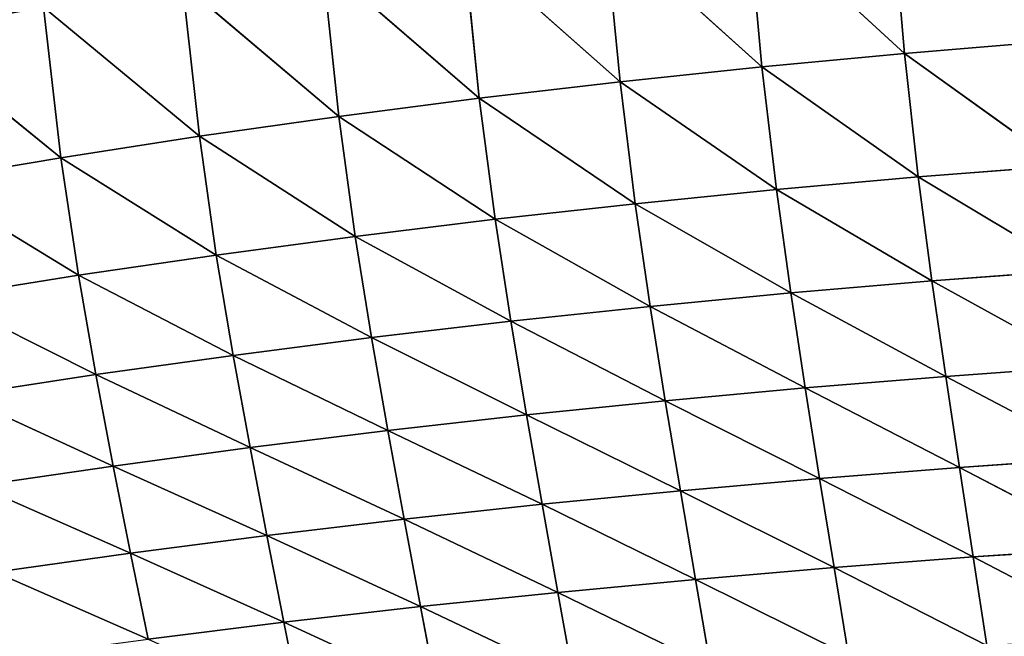
# Model space of a CAD drawing. Extents: x 4.5 to 24.5, y 5.2 to 23.5.
# Drawn here: x 11.5 to 12.4, y 9.2 to 9.8 of the extents above; entities that cross this region are included whole.
import ezdxf

# ---------------------------------------------------------------- set-up
doc = ezdxf.new("R2010")
doc.units = 0
doc.header["$MEASUREMENT"] = 0
doc.layers.get('0').update_dxf_attribs({"color": 13, "linetype": 'CONTINUOUS'})
doc.layers.add('DEFAULT', color=250, linetype='CONTINUOUS')

# ---------------------------------------------------------------- blocks, each defined once
blk = doc.blocks.new('GROUP_2')
at = {"color": 7}
for p, q in [((7.83372, 4.70323, 2.50818), (7.84595, 4.56162, 2.56734)), ((7.84595, 4.56162, 2.56734), (7.70598, 4.69025, 2.53097)), ((7.70598, 4.69025, 2.53097), (7.71884, 4.54966, 2.58975)), ((7.71884, 4.54966, 2.58975), (7.57887, 4.67579, 2.55626)), ((7.57887, 4.67579, 2.55626), (7.59234, 4.53631, 2.61458)), ((7.59234, 4.53631, 2.61458), (7.4529, 4.6599, 2.58401)), ((7.4529, 4.6599, 2.58401), (7.46691, 4.52161, 2.6418)), ((7.46691, 4.52161, 2.6418), (7.32715, 4.6424, 2.61447)), ((7.32715, 4.6424, 2.61447), (7.34171, 4.5054, 2.67166)), ((7.34171, 4.5054, 2.67166), (7.20232, 4.62336, 2.64758)), ((7.20232, 4.62336, 2.64758), (7.21738, 4.48774, 2.70408)), ((7.21738, 4.48774, 2.70408), (7.07848, 4.60277, 2.68334)), ((7.07848, 4.60277, 2.68334), (7.09401, 4.46861, 2.73908)), ((7.09401, 4.46861, 2.73908), (6.95575, 4.58061, 2.72179)), ((7.84595, 4.56162, 2.56734), (7.97362, 4.57224, 2.5473)), ((7.71884, 4.54966, 2.58975), (7.84595, 4.56162, 2.56734)), ((7.9852, 4.46146, 2.65694), (7.84595, 4.56162, 2.56734)), ((7.84595, 4.56162, 2.56734), (7.85819, 4.45147, 2.6762)), ((7.59234, 4.53631, 2.61458), (7.71884, 4.54966, 2.58975)), ((7.85819, 4.45147, 2.6762), (7.71884, 4.54966, 2.58975)), ((7.71884, 4.54966, 2.58975), (7.7317, 4.44022, 2.69774)), ((7.46691, 4.52161, 2.6418), (7.59234, 4.53631, 2.61458)), ((7.7317, 4.44022, 2.69774), (7.59234, 4.53631, 2.61458)), ((7.59234, 4.53631, 2.61458), (7.60579, 4.42764, 2.7216)), ((7.34171, 4.5054, 2.67166), (7.46691, 4.52161, 2.6418)), ((7.60579, 4.42764, 2.7216), (7.46691, 4.52161, 2.6418)), ((7.46691, 4.52161, 2.6418), (7.48093, 4.41379, 2.74774)), ((7.21738, 4.48774, 2.70408), (7.34171, 4.5054, 2.67166)), ((7.48093, 4.41379, 2.74774), (7.34171, 4.5054, 2.67166)), ((7.34171, 4.5054, 2.67166), (7.35627, 4.39851, 2.77642)), ((7.09401, 4.46861, 2.73908), (7.21738, 4.48774, 2.70408)), ((7.35627, 4.39851, 2.77642), (7.21738, 4.48774, 2.70408)), ((7.21738, 4.48774, 2.70408), (7.23244, 4.38184, 2.80755)), ((6.9717, 4.44802, 2.77669), (7.09401, 4.46861, 2.73908)), ((7.23244, 4.38184, 2.80755), (7.09401, 4.46861, 2.73908)), ((7.09401, 4.46861, 2.73908), (7.10953, 4.36379, 2.84116)), ((7.85819, 4.45147, 2.6762), (7.9852, 4.46146, 2.65694)), ((7.7317, 4.44022, 2.69774), (7.85819, 4.45147, 2.6762)), ((7.99678, 4.36822, 2.78296), (7.85819, 4.45147, 2.6762)), ((7.85819, 4.45147, 2.6762), (7.87043, 4.35872, 2.80129)), ((7.10953, 4.36379, 2.84116), (6.9717, 4.44802, 2.77669)), ((7.60579, 4.42764, 2.7216), (7.7317, 4.44022, 2.69774)), ((7.87043, 4.35872, 2.80129), (7.7317, 4.44022, 2.69774)), ((7.7317, 4.44022, 2.69774), (7.74456, 4.348, 2.8218)), ((7.48093, 4.41379, 2.74774), (7.60579, 4.42764, 2.7216)), ((7.74456, 4.348, 2.8218), (7.60579, 4.42764, 2.7216)), ((7.60579, 4.42764, 2.7216), (7.61926, 4.33602, 2.84451)), ((7.35627, 4.39851, 2.77642), (7.48093, 4.41379, 2.74774)), ((7.48093, 4.41379, 2.74774), (7.49494, 4.32283, 2.86941)), ((7.61926, 4.33602, 2.84451), (7.48093, 4.41379, 2.74774)), ((7.23244, 4.38184, 2.80755), (7.35627, 4.39851, 2.77642)), ((7.49494, 4.32283, 2.86941), (7.35627, 4.39851, 2.77642)), ((7.35627, 4.39851, 2.77642), (7.37082, 4.30827, 2.89672)), ((7.10953, 4.36379, 2.84116), (7.23244, 4.38184, 2.80755)), ((7.37082, 4.30827, 2.89672), (7.23244, 4.38184, 2.80755)), ((7.23244, 4.38184, 2.80755), (7.2475, 4.2924, 2.92637)), ((6.98765, 4.34435, 2.87727), (7.10953, 4.36379, 2.84116)), ((7.2475, 4.2924, 2.92637), (7.10953, 4.36379, 2.84116)), ((7.10953, 4.36379, 2.84116), (7.12507, 4.2752, 2.95838)), ((7.87043, 4.35872, 2.80129), (7.99678, 4.36822, 2.78296)), ((7.74456, 4.348, 2.8218), (7.87043, 4.35872, 2.80129)), ((8.00837, 4.28268, 2.9139), (7.87043, 4.35872, 2.80129)), ((7.87043, 4.35872, 2.80129), (7.88266, 4.27359, 2.93126)), ((7.61926, 4.33602, 2.84451), (7.74456, 4.348, 2.8218)), ((7.88266, 4.27359, 2.93126), (7.74456, 4.348, 2.8218)), ((7.74456, 4.348, 2.8218), (7.75742, 4.26333, 2.95068)), ((7.12507, 4.2752, 2.95838), (6.98765, 4.34435, 2.87727)), ((7.49494, 4.32283, 2.86941), (7.61926, 4.33602, 2.84451)), ((7.75742, 4.26333, 2.95068), (7.61926, 4.33602, 2.84451)), ((7.61926, 4.33602, 2.84451), (7.63272, 4.25187, 2.9722)), ((7.37082, 4.30827, 2.89672), (7.49494, 4.32283, 2.86941)), ((7.63272, 4.25187, 2.9722), (7.49494, 4.32283, 2.86941)), ((7.49494, 4.32283, 2.86941), (7.50896, 4.23925, 2.9958)), ((7.2475, 4.2924, 2.92637), (7.37082, 4.30827, 2.89672)), ((7.50896, 4.23925, 2.9958), (7.37082, 4.30827, 2.89672)), ((7.37082, 4.30827, 2.89672), (7.38538, 4.22532, 3.02168)), ((7.12507, 4.2752, 2.95838), (7.2475, 4.2924, 2.92637)), ((7.38538, 4.22532, 3.02168), (7.2475, 4.2924, 2.92637)), ((7.2475, 4.2924, 2.92637), (7.26257, 4.21015, 3.04979)), ((7.00359, 4.25667, 2.99277), (7.12507, 4.2752, 2.95838)), ((7.26257, 4.21015, 3.04979), (7.12507, 4.2752, 2.95838)), ((7.12507, 4.2752, 2.95838), (7.14059, 4.1937, 3.08014)), ((7.88266, 4.27359, 2.93126), (8.00837, 4.28268, 2.9139)), ((7.75742, 4.26333, 2.95068), (7.88266, 4.27359, 2.93126)), ((8.01996, 4.20123, 3.0461), (7.88266, 4.27359, 2.93126)), ((7.88266, 4.27359, 2.93126), (7.8949, 4.19251, 3.06247)), ((7.63272, 4.25187, 2.9722), (7.75742, 4.26333, 2.95068)), ((7.8949, 4.19251, 3.06247), (7.75742, 4.26333, 2.95068)), ((7.75742, 4.26333, 2.95068), (7.77028, 4.18267, 3.0808)), ((7.14059, 4.1937, 3.08014), (7.00359, 4.25667, 2.99277)), ((7.50896, 4.23925, 2.9958), (7.63272, 4.25187, 2.9722)), ((7.77028, 4.18267, 3.0808), (7.63272, 4.25187, 2.9722)), ((7.63272, 4.25187, 2.9722), (7.64618, 4.17169, 3.10112)), ((7.38538, 4.22532, 3.02168), (7.50896, 4.23925, 2.9958)), ((7.64618, 4.17169, 3.10112), (7.50896, 4.23925, 2.9958)), ((7.50896, 4.23925, 2.9958), (7.52298, 4.1596, 3.12339)), ((7.26257, 4.21015, 3.04979), (7.38538, 4.22532, 3.02168)), ((7.52298, 4.1596, 3.12339), (7.38538, 4.22532, 3.02168)), ((7.38538, 4.22532, 3.02168), (7.39995, 4.14626, 3.14784)), ((7.14059, 4.1937, 3.08014), (7.26257, 4.21015, 3.04979)), ((7.39995, 4.14626, 3.14784), (7.26257, 4.21015, 3.04979)), ((7.26257, 4.21015, 3.04979), (7.27764, 4.13173, 3.17439)), ((7.8949, 4.19251, 3.06247), (8.01996, 4.20123, 3.0461)), ((7.01954, 4.176, 3.11275), (7.14059, 4.1937, 3.08014)), ((7.27764, 4.13173, 3.17439), (7.14059, 4.1937, 3.08014)), ((7.14059, 4.1937, 3.08014), (7.15612, 4.11599, 3.20307)), ((7.77028, 4.18267, 3.0808), (7.8949, 4.19251, 3.06247)), ((8.03154, 4.12097, 3.18052), (7.8949, 4.19251, 3.06247)), ((7.8949, 4.19251, 3.06247), (7.90713, 4.1126, 3.19589)), ((7.64618, 4.17169, 3.10112), (7.77028, 4.18267, 3.0808)), ((7.90713, 4.1126, 3.19589), (7.77028, 4.18267, 3.0808)), ((7.77028, 4.18267, 3.0808), (7.78315, 4.10317, 3.2131)), ((7.15612, 4.11599, 3.20307), (7.01954, 4.176, 3.11275)), ((7.52298, 4.1596, 3.12339), (7.64618, 4.17169, 3.10112)), ((7.78315, 4.10317, 3.2131), (7.64618, 4.17169, 3.10112)), ((7.64618, 4.17169, 3.10112), (7.65964, 4.09265, 3.23219)), ((7.39995, 4.14626, 3.14784), (7.52298, 4.1596, 3.12339)), ((7.65964, 4.09265, 3.23219), (7.52298, 4.1596, 3.12339)), ((7.52298, 4.1596, 3.12339), (7.53699, 4.08108, 3.25312)), ((7.27764, 4.13173, 3.17439), (7.39995, 4.14626, 3.14784)), ((7.53699, 4.08108, 3.25312), (7.39995, 4.14626, 3.14784)), ((7.39995, 4.14626, 3.14784), (7.4145, 4.06832, 3.27611)), ((7.15612, 4.11599, 3.20307), (7.27764, 4.13173, 3.17439)), ((7.4145, 4.06832, 3.27611), (7.27764, 4.13173, 3.17439)), ((7.27764, 4.13173, 3.17439), (7.2927, 4.05443, 3.30107)), ((7.90713, 4.1126, 3.19589), (8.03154, 4.12097, 3.18052)), ((7.03548, 4.09904, 3.23388), (7.15612, 4.11599, 3.20307)), ((7.2927, 4.05443, 3.30107), (7.15612, 4.11599, 3.20307)), ((7.15612, 4.11599, 3.20307), (7.17165, 4.03937, 3.32805)), ((7.78315, 4.10317, 3.2131), (7.90713, 4.1126, 3.19589)), ((8.04312, 4.04177, 3.31566), (7.90713, 4.1126, 3.19589)), ((7.90713, 4.1126, 3.19589), (7.91937, 4.03374, 3.33002)), ((7.17165, 4.03937, 3.32805), (7.03548, 4.09904, 3.23388)), ((7.65964, 4.09265, 3.23219), (7.78315, 4.10317, 3.2131)), ((7.91937, 4.03374, 3.33002), (7.78315, 4.10317, 3.2131)), ((7.78315, 4.10317, 3.2131), (7.79601, 4.02472, 3.34611)), ((7.53699, 4.08108, 3.25312), (7.65964, 4.09265, 3.23219)), ((7.79601, 4.02472, 3.34611), (7.65964, 4.09265, 3.23219)), ((7.65964, 4.09265, 3.23219), (7.67311, 4.01465, 3.36396)), ((7.4145, 4.06832, 3.27611), (7.53699, 4.08108, 3.25312)), ((7.67311, 4.01465, 3.36396), (7.53699, 4.08108, 3.25312)), ((7.53699, 4.08108, 3.25312), (7.55101, 4.00358, 3.38354)), ((7.2927, 4.05443, 3.30107), (7.4145, 4.06832, 3.27611)), ((7.55101, 4.00358, 3.38354), (7.4145, 4.06832, 3.27611)), ((7.4145, 4.06832, 3.27611), (7.42906, 3.99139, 3.40505)), ((7.17165, 4.03937, 3.32805), (7.2927, 4.05443, 3.30107)), ((7.42906, 3.99139, 3.40505), (7.2927, 4.05443, 3.30107)), ((7.2927, 4.05443, 3.30107), (7.30776, 3.97811, 3.42843))]:
    blk.add_line(p, q, dxfattribs=at)
at = {"layer": 'DEFAULT', "color": 7}
mesh = blk.add_polyface(dxfattribs=at)
corners = [(7.07848, 4.60277, 2.68334), (7.00123, 4.73608, 2.69159), (6.95575, 4.58061, 2.72179)]
mesh.append_faces([[corners[k] for k in face] for face in [(0, 1, 2)]], dxfattribs={"color": 7})
mesh = blk.add_polyface(dxfattribs=at)
corners = [(7.97362, 4.57224, 2.5473), (7.96203, 4.71479, 2.48782), (7.83372, 4.70323, 2.50818)]
mesh.append_faces([[corners[k] for k in face] for face in [(0, 1, 2)]], dxfattribs={"color": 7})
mesh = blk.add_polyface(dxfattribs=at)
corners = [(7.84595, 4.56162, 2.56734), (7.83372, 4.70323, 2.50818), (7.70598, 4.69025, 2.53097)]
mesh.append_faces([[corners[k] for k in face] for face in [(0, 1, 2)]], dxfattribs={"color": 7})
mesh = blk.add_polyface(dxfattribs=at)
corners = [(7.97362, 4.57224, 2.5473), (7.83372, 4.70323, 2.50818), (7.84595, 4.56162, 2.56734)]
mesh.append_faces([[corners[k] for k in face] for face in [(0, 1, 2)]], dxfattribs={"color": 7})
mesh = blk.add_polyface(dxfattribs=at)
corners = [(7.71884, 4.54966, 2.58975), (7.70598, 4.69025, 2.53097), (7.57887, 4.67579, 2.55626)]
mesh.append_faces([[corners[k] for k in face] for face in [(0, 1, 2)]], dxfattribs={"color": 7})
mesh = blk.add_polyface(dxfattribs=at)
corners = [(7.84595, 4.56162, 2.56734), (7.70598, 4.69025, 2.53097), (7.71884, 4.54966, 2.58975)]
mesh.append_faces([[corners[k] for k in face] for face in [(0, 1, 2)]], dxfattribs={"color": 7})
mesh = blk.add_polyface(dxfattribs=at)
corners = [(7.59234, 4.53631, 2.61458), (7.57887, 4.67579, 2.55626), (7.4529, 4.6599, 2.58401)]
mesh.append_faces([[corners[k] for k in face] for face in [(0, 1, 2)]], dxfattribs={"color": 7})
mesh = blk.add_polyface(dxfattribs=at)
corners = [(7.71884, 4.54966, 2.58975), (7.57887, 4.67579, 2.55626), (7.59234, 4.53631, 2.61458)]
mesh.append_faces([[corners[k] for k in face] for face in [(0, 1, 2)]], dxfattribs={"color": 7})
mesh = blk.add_polyface(dxfattribs=at)
corners = [(7.46691, 4.52161, 2.6418), (7.4529, 4.6599, 2.58401), (7.32715, 4.6424, 2.61447)]
mesh.append_faces([[corners[k] for k in face] for face in [(0, 1, 2)]], dxfattribs={"color": 7})
mesh = blk.add_polyface(dxfattribs=at)
corners = [(7.59234, 4.53631, 2.61458), (7.4529, 4.6599, 2.58401), (7.46691, 4.52161, 2.6418)]
mesh.append_faces([[corners[k] for k in face] for face in [(0, 1, 2)]], dxfattribs={"color": 7})
mesh = blk.add_polyface(dxfattribs=at)
corners = [(7.34171, 4.5054, 2.67166), (7.32715, 4.6424, 2.61447), (7.20232, 4.62336, 2.64758)]
mesh.append_faces([[corners[k] for k in face] for face in [(0, 1, 2)]], dxfattribs={"color": 7})
mesh = blk.add_polyface(dxfattribs=at)
corners = [(7.46691, 4.52161, 2.6418), (7.32715, 4.6424, 2.61447), (7.34171, 4.5054, 2.67166)]
mesh.append_faces([[corners[k] for k in face] for face in [(0, 1, 2)]], dxfattribs={"color": 7})
mesh = blk.add_polyface(dxfattribs=at)
corners = [(7.21738, 4.48774, 2.70408), (7.20232, 4.62336, 2.64758), (7.07848, 4.60277, 2.68334)]
mesh.append_faces([[corners[k] for k in face] for face in [(0, 1, 2)]], dxfattribs={"color": 7})
mesh = blk.add_polyface(dxfattribs=at)
corners = [(7.34171, 4.5054, 2.67166), (7.20232, 4.62336, 2.64758), (7.21738, 4.48774, 2.70408)]
mesh.append_faces([[corners[k] for k in face] for face in [(0, 1, 2)]], dxfattribs={"color": 7})
mesh = blk.add_polyface(dxfattribs=at)
corners = [(7.09401, 4.46861, 2.73908), (7.07848, 4.60277, 2.68334), (6.95575, 4.58061, 2.72179)]
mesh.append_faces([[corners[k] for k in face] for face in [(0, 1, 2)]], dxfattribs={"color": 7})
mesh = blk.add_polyface(dxfattribs=at)
corners = [(7.21738, 4.48774, 2.70408), (7.07848, 4.60277, 2.68334), (7.09401, 4.46861, 2.73908)]
mesh.append_faces([[corners[k] for k in face] for face in [(0, 1, 2)]], dxfattribs={"color": 7})
mesh = blk.add_polyface(dxfattribs=at)
corners = [(7.09401, 4.46861, 2.73908), (6.95575, 4.58061, 2.72179), (6.9717, 4.44802, 2.77669)]
mesh.append_faces([[corners[k] for k in face] for face in [(0, 1, 2)]], dxfattribs={"color": 7})
mesh = blk.add_polyface(dxfattribs=at)
corners = [(7.9852, 4.46146, 2.65694), (7.97362, 4.57224, 2.5473), (7.84595, 4.56162, 2.56734)]
mesh.append_faces([[corners[k] for k in face] for face in [(0, 1, 2)]], dxfattribs={"color": 7})
mesh = blk.add_polyface(dxfattribs=at)
corners = [(7.85819, 4.45147, 2.6762), (7.84595, 4.56162, 2.56734), (7.71884, 4.54966, 2.58975)]
mesh.append_faces([[corners[k] for k in face] for face in [(0, 1, 2)]], dxfattribs={"color": 7})
mesh = blk.add_polyface(dxfattribs=at)
corners = [(7.9852, 4.46146, 2.65694), (7.84595, 4.56162, 2.56734), (7.85819, 4.45147, 2.6762)]
mesh.append_faces([[corners[k] for k in face] for face in [(0, 1, 2)]], dxfattribs={"color": 7})
mesh = blk.add_polyface(dxfattribs=at)
corners = [(7.7317, 4.44022, 2.69774), (7.71884, 4.54966, 2.58975), (7.59234, 4.53631, 2.61458)]
mesh.append_faces([[corners[k] for k in face] for face in [(0, 1, 2)]], dxfattribs={"color": 7})
mesh = blk.add_polyface(dxfattribs=at)
corners = [(7.85819, 4.45147, 2.6762), (7.71884, 4.54966, 2.58975), (7.7317, 4.44022, 2.69774)]
mesh.append_faces([[corners[k] for k in face] for face in [(0, 1, 2)]], dxfattribs={"color": 7})
mesh = blk.add_polyface(dxfattribs=at)
corners = [(7.60579, 4.42764, 2.7216), (7.59234, 4.53631, 2.61458), (7.46691, 4.52161, 2.6418)]
mesh.append_faces([[corners[k] for k in face] for face in [(0, 1, 2)]], dxfattribs={"color": 7})
mesh = blk.add_polyface(dxfattribs=at)
corners = [(7.7317, 4.44022, 2.69774), (7.59234, 4.53631, 2.61458), (7.60579, 4.42764, 2.7216)]
mesh.append_faces([[corners[k] for k in face] for face in [(0, 1, 2)]], dxfattribs={"color": 7})
mesh = blk.add_polyface(dxfattribs=at)
corners = [(7.48093, 4.41379, 2.74774), (7.46691, 4.52161, 2.6418), (7.34171, 4.5054, 2.67166)]
mesh.append_faces([[corners[k] for k in face] for face in [(0, 1, 2)]], dxfattribs={"color": 7})
mesh = blk.add_polyface(dxfattribs=at)
corners = [(7.60579, 4.42764, 2.7216), (7.46691, 4.52161, 2.6418), (7.48093, 4.41379, 2.74774)]
mesh.append_faces([[corners[k] for k in face] for face in [(0, 1, 2)]], dxfattribs={"color": 7})
mesh = blk.add_polyface(dxfattribs=at)
corners = [(7.35627, 4.39851, 2.77642), (7.34171, 4.5054, 2.67166), (7.21738, 4.48774, 2.70408)]
mesh.append_faces([[corners[k] for k in face] for face in [(0, 1, 2)]], dxfattribs={"color": 7})
mesh = blk.add_polyface(dxfattribs=at)
corners = [(7.48093, 4.41379, 2.74774), (7.34171, 4.5054, 2.67166), (7.35627, 4.39851, 2.77642)]
mesh.append_faces([[corners[k] for k in face] for face in [(0, 1, 2)]], dxfattribs={"color": 7})
mesh = blk.add_polyface(dxfattribs=at)
corners = [(7.23244, 4.38184, 2.80755), (7.21738, 4.48774, 2.70408), (7.09401, 4.46861, 2.73908)]
mesh.append_faces([[corners[k] for k in face] for face in [(0, 1, 2)]], dxfattribs={"color": 7})
mesh = blk.add_polyface(dxfattribs=at)
corners = [(7.35627, 4.39851, 2.77642), (7.21738, 4.48774, 2.70408), (7.23244, 4.38184, 2.80755)]
mesh.append_faces([[corners[k] for k in face] for face in [(0, 1, 2)]], dxfattribs={"color": 7})
mesh = blk.add_polyface(dxfattribs=at)
corners = [(7.10953, 4.36379, 2.84116), (7.09401, 4.46861, 2.73908), (6.9717, 4.44802, 2.77669)]
mesh.append_faces([[corners[k] for k in face] for face in [(0, 1, 2)]], dxfattribs={"color": 7})
mesh = blk.add_polyface(dxfattribs=at)
corners = [(7.23244, 4.38184, 2.80755), (7.09401, 4.46861, 2.73908), (7.10953, 4.36379, 2.84116)]
mesh.append_faces([[corners[k] for k in face] for face in [(0, 1, 2)]], dxfattribs={"color": 7})
mesh = blk.add_polyface(dxfattribs=at)
corners = [(7.99678, 4.36822, 2.78296), (7.9852, 4.46146, 2.65694), (7.85819, 4.45147, 2.6762)]
mesh.append_faces([[corners[k] for k in face] for face in [(0, 1, 2)]], dxfattribs={"color": 7})
mesh = blk.add_polyface(dxfattribs=at)
corners = [(7.87043, 4.35872, 2.80129), (7.85819, 4.45147, 2.6762), (7.7317, 4.44022, 2.69774)]
mesh.append_faces([[corners[k] for k in face] for face in [(0, 1, 2)]], dxfattribs={"color": 7})
mesh = blk.add_polyface(dxfattribs=at)
corners = [(7.87043, 4.35872, 2.80129), (7.99678, 4.36822, 2.78296), (7.85819, 4.45147, 2.6762)]
mesh.append_faces([[corners[k] for k in face] for face in [(0, 1, 2)]], dxfattribs={"color": 7})
mesh = blk.add_polyface(dxfattribs=at)
corners = [(7.10953, 4.36379, 2.84116), (6.9717, 4.44802, 2.77669), (6.98765, 4.34435, 2.87727)]
mesh.append_faces([[corners[k] for k in face] for face in [(0, 1, 2)]], dxfattribs={"color": 7})
mesh = blk.add_polyface(dxfattribs=at)
corners = [(7.74456, 4.348, 2.8218), (7.7317, 4.44022, 2.69774), (7.60579, 4.42764, 2.7216)]
mesh.append_faces([[corners[k] for k in face] for face in [(0, 1, 2)]], dxfattribs={"color": 7})
mesh = blk.add_polyface(dxfattribs=at)
corners = [(7.74456, 4.348, 2.8218), (7.87043, 4.35872, 2.80129), (7.7317, 4.44022, 2.69774)]
mesh.append_faces([[corners[k] for k in face] for face in [(0, 1, 2)]], dxfattribs={"color": 7})
mesh = blk.add_polyface(dxfattribs=at)
corners = [(7.61926, 4.33602, 2.84451), (7.60579, 4.42764, 2.7216), (7.48093, 4.41379, 2.74774)]
mesh.append_faces([[corners[k] for k in face] for face in [(0, 1, 2)]], dxfattribs={"color": 7})
mesh = blk.add_polyface(dxfattribs=at)
corners = [(7.61926, 4.33602, 2.84451), (7.74456, 4.348, 2.8218), (7.60579, 4.42764, 2.7216)]
mesh.append_faces([[corners[k] for k in face] for face in [(0, 1, 2)]], dxfattribs={"color": 7})
mesh = blk.add_polyface(dxfattribs=at)
corners = [(7.49494, 4.32283, 2.86941), (7.48093, 4.41379, 2.74774), (7.35627, 4.39851, 2.77642)]
mesh.append_faces([[corners[k] for k in face] for face in [(0, 1, 2)]], dxfattribs={"color": 7})
mesh = blk.add_polyface(dxfattribs=at)
corners = [(7.49494, 4.32283, 2.86941), (7.61926, 4.33602, 2.84451), (7.48093, 4.41379, 2.74774)]
mesh.append_faces([[corners[k] for k in face] for face in [(0, 1, 2)]], dxfattribs={"color": 7})
mesh = blk.add_polyface(dxfattribs=at)
corners = [(7.37082, 4.30827, 2.89672), (7.35627, 4.39851, 2.77642), (7.23244, 4.38184, 2.80755)]
mesh.append_faces([[corners[k] for k in face] for face in [(0, 1, 2)]], dxfattribs={"color": 7})
mesh = blk.add_polyface(dxfattribs=at)
corners = [(7.37082, 4.30827, 2.89672), (7.49494, 4.32283, 2.86941), (7.35627, 4.39851, 2.77642)]
mesh.append_faces([[corners[k] for k in face] for face in [(0, 1, 2)]], dxfattribs={"color": 7})
mesh = blk.add_polyface(dxfattribs=at)
corners = [(7.2475, 4.2924, 2.92637), (7.23244, 4.38184, 2.80755), (7.10953, 4.36379, 2.84116)]
mesh.append_faces([[corners[k] for k in face] for face in [(0, 1, 2)]], dxfattribs={"color": 7})
mesh = blk.add_polyface(dxfattribs=at)
corners = [(7.2475, 4.2924, 2.92637), (7.37082, 4.30827, 2.89672), (7.23244, 4.38184, 2.80755)]
mesh.append_faces([[corners[k] for k in face] for face in [(0, 1, 2)]], dxfattribs={"color": 7})
mesh = blk.add_polyface(dxfattribs=at)
corners = [(7.12507, 4.2752, 2.95838), (7.10953, 4.36379, 2.84116), (6.98765, 4.34435, 2.87727)]
mesh.append_faces([[corners[k] for k in face] for face in [(0, 1, 2)]], dxfattribs={"color": 7})
mesh = blk.add_polyface(dxfattribs=at)
corners = [(7.12507, 4.2752, 2.95838), (7.2475, 4.2924, 2.92637), (7.10953, 4.36379, 2.84116)]
mesh.append_faces([[corners[k] for k in face] for face in [(0, 1, 2)]], dxfattribs={"color": 7})
mesh = blk.add_polyface(dxfattribs=at)
corners = [(8.00837, 4.28268, 2.9139), (7.99678, 4.36822, 2.78296), (7.87043, 4.35872, 2.80129)]
mesh.append_faces([[corners[k] for k in face] for face in [(0, 1, 2)]], dxfattribs={"color": 7})
mesh = blk.add_polyface(dxfattribs=at)
corners = [(7.88266, 4.27359, 2.93126), (7.87043, 4.35872, 2.80129), (7.74456, 4.348, 2.8218)]
mesh.append_faces([[corners[k] for k in face] for face in [(0, 1, 2)]], dxfattribs={"color": 7})
mesh = blk.add_polyface(dxfattribs=at)
corners = [(7.88266, 4.27359, 2.93126), (8.00837, 4.28268, 2.9139), (7.87043, 4.35872, 2.80129)]
mesh.append_faces([[corners[k] for k in face] for face in [(0, 1, 2)]], dxfattribs={"color": 7})
mesh = blk.add_polyface(dxfattribs=at)
corners = [(7.75742, 4.26333, 2.95068), (7.74456, 4.348, 2.8218), (7.61926, 4.33602, 2.84451)]
mesh.append_faces([[corners[k] for k in face] for face in [(0, 1, 2)]], dxfattribs={"color": 7})
mesh = blk.add_polyface(dxfattribs=at)
corners = [(7.75742, 4.26333, 2.95068), (7.88266, 4.27359, 2.93126), (7.74456, 4.348, 2.8218)]
mesh.append_faces([[corners[k] for k in face] for face in [(0, 1, 2)]], dxfattribs={"color": 7})
mesh = blk.add_polyface(dxfattribs=at)
corners = [(7.00359, 4.25667, 2.99277), (7.12507, 4.2752, 2.95838), (6.98765, 4.34435, 2.87727)]
mesh.append_faces([[corners[k] for k in face] for face in [(0, 1, 2)]], dxfattribs={"color": 7})
mesh = blk.add_polyface(dxfattribs=at)
corners = [(7.63272, 4.25187, 2.9722), (7.61926, 4.33602, 2.84451), (7.49494, 4.32283, 2.86941)]
mesh.append_faces([[corners[k] for k in face] for face in [(0, 1, 2)]], dxfattribs={"color": 7})
mesh = blk.add_polyface(dxfattribs=at)
corners = [(7.63272, 4.25187, 2.9722), (7.75742, 4.26333, 2.95068), (7.61926, 4.33602, 2.84451)]
mesh.append_faces([[corners[k] for k in face] for face in [(0, 1, 2)]], dxfattribs={"color": 7})
mesh = blk.add_polyface(dxfattribs=at)
corners = [(7.50896, 4.23925, 2.9958), (7.49494, 4.32283, 2.86941), (7.37082, 4.30827, 2.89672)]
mesh.append_faces([[corners[k] for k in face] for face in [(0, 1, 2)]], dxfattribs={"color": 7})
mesh = blk.add_polyface(dxfattribs=at)
corners = [(7.50896, 4.23925, 2.9958), (7.63272, 4.25187, 2.9722), (7.49494, 4.32283, 2.86941)]
mesh.append_faces([[corners[k] for k in face] for face in [(0, 1, 2)]], dxfattribs={"color": 7})
mesh = blk.add_polyface(dxfattribs=at)
corners = [(7.38538, 4.22532, 3.02168), (7.37082, 4.30827, 2.89672), (7.2475, 4.2924, 2.92637)]
mesh.append_faces([[corners[k] for k in face] for face in [(0, 1, 2)]], dxfattribs={"color": 7})
mesh = blk.add_polyface(dxfattribs=at)
corners = [(7.38538, 4.22532, 3.02168), (7.50896, 4.23925, 2.9958), (7.37082, 4.30827, 2.89672)]
mesh.append_faces([[corners[k] for k in face] for face in [(0, 1, 2)]], dxfattribs={"color": 7})
mesh = blk.add_polyface(dxfattribs=at)
corners = [(7.26257, 4.21015, 3.04979), (7.2475, 4.2924, 2.92637), (7.12507, 4.2752, 2.95838)]
mesh.append_faces([[corners[k] for k in face] for face in [(0, 1, 2)]], dxfattribs={"color": 7})
mesh = blk.add_polyface(dxfattribs=at)
corners = [(7.26257, 4.21015, 3.04979), (7.38538, 4.22532, 3.02168), (7.2475, 4.2924, 2.92637)]
mesh.append_faces([[corners[k] for k in face] for face in [(0, 1, 2)]], dxfattribs={"color": 7})
mesh = blk.add_polyface(dxfattribs=at)
corners = [(7.14059, 4.1937, 3.08014), (7.12507, 4.2752, 2.95838), (7.00359, 4.25667, 2.99277)]
mesh.append_faces([[corners[k] for k in face] for face in [(0, 1, 2)]], dxfattribs={"color": 7})
mesh = blk.add_polyface(dxfattribs=at)
corners = [(7.14059, 4.1937, 3.08014), (7.26257, 4.21015, 3.04979), (7.12507, 4.2752, 2.95838)]
mesh.append_faces([[corners[k] for k in face] for face in [(0, 1, 2)]], dxfattribs={"color": 7})
mesh = blk.add_polyface(dxfattribs=at)
corners = [(8.01996, 4.20123, 3.0461), (8.00837, 4.28268, 2.9139), (7.88266, 4.27359, 2.93126)]
mesh.append_faces([[corners[k] for k in face] for face in [(0, 1, 2)]], dxfattribs={"color": 7})
mesh = blk.add_polyface(dxfattribs=at)
corners = [(7.8949, 4.19251, 3.06247), (7.88266, 4.27359, 2.93126), (7.75742, 4.26333, 2.95068)]
mesh.append_faces([[corners[k] for k in face] for face in [(0, 1, 2)]], dxfattribs={"color": 7})
mesh = blk.add_polyface(dxfattribs=at)
corners = [(7.8949, 4.19251, 3.06247), (8.01996, 4.20123, 3.0461), (7.88266, 4.27359, 2.93126)]
mesh.append_faces([[corners[k] for k in face] for face in [(0, 1, 2)]], dxfattribs={"color": 7})
mesh = blk.add_polyface(dxfattribs=at)
corners = [(7.77028, 4.18267, 3.0808), (7.75742, 4.26333, 2.95068), (7.63272, 4.25187, 2.9722)]
mesh.append_faces([[corners[k] for k in face] for face in [(0, 1, 2)]], dxfattribs={"color": 7})
mesh = blk.add_polyface(dxfattribs=at)
corners = [(7.77028, 4.18267, 3.0808), (7.8949, 4.19251, 3.06247), (7.75742, 4.26333, 2.95068)]
mesh.append_faces([[corners[k] for k in face] for face in [(0, 1, 2)]], dxfattribs={"color": 7})
mesh = blk.add_polyface(dxfattribs=at)
corners = [(7.01954, 4.176, 3.11275), (7.14059, 4.1937, 3.08014), (7.00359, 4.25667, 2.99277)]
mesh.append_faces([[corners[k] for k in face] for face in [(0, 1, 2)]], dxfattribs={"color": 7})
mesh = blk.add_polyface(dxfattribs=at)
corners = [(7.64618, 4.17169, 3.10112), (7.63272, 4.25187, 2.9722), (7.50896, 4.23925, 2.9958)]
mesh.append_faces([[corners[k] for k in face] for face in [(0, 1, 2)]], dxfattribs={"color": 7})
mesh = blk.add_polyface(dxfattribs=at)
corners = [(7.64618, 4.17169, 3.10112), (7.77028, 4.18267, 3.0808), (7.63272, 4.25187, 2.9722)]
mesh.append_faces([[corners[k] for k in face] for face in [(0, 1, 2)]], dxfattribs={"color": 7})
mesh = blk.add_polyface(dxfattribs=at)
corners = [(7.52298, 4.1596, 3.12339), (7.50896, 4.23925, 2.9958), (7.38538, 4.22532, 3.02168)]
mesh.append_faces([[corners[k] for k in face] for face in [(0, 1, 2)]], dxfattribs={"color": 7})
mesh = blk.add_polyface(dxfattribs=at)
corners = [(7.52298, 4.1596, 3.12339), (7.64618, 4.17169, 3.10112), (7.50896, 4.23925, 2.9958)]
mesh.append_faces([[corners[k] for k in face] for face in [(0, 1, 2)]], dxfattribs={"color": 7})
mesh = blk.add_polyface(dxfattribs=at)
corners = [(7.39995, 4.14626, 3.14784), (7.38538, 4.22532, 3.02168), (7.26257, 4.21015, 3.04979)]
mesh.append_faces([[corners[k] for k in face] for face in [(0, 1, 2)]], dxfattribs={"color": 7})
mesh = blk.add_polyface(dxfattribs=at)
corners = [(7.39995, 4.14626, 3.14784), (7.52298, 4.1596, 3.12339), (7.38538, 4.22532, 3.02168)]
mesh.append_faces([[corners[k] for k in face] for face in [(0, 1, 2)]], dxfattribs={"color": 7})
mesh = blk.add_polyface(dxfattribs=at)
corners = [(7.27764, 4.13173, 3.17439), (7.26257, 4.21015, 3.04979), (7.14059, 4.1937, 3.08014)]
mesh.append_faces([[corners[k] for k in face] for face in [(0, 1, 2)]], dxfattribs={"color": 7})
mesh = blk.add_polyface(dxfattribs=at)
corners = [(7.27764, 4.13173, 3.17439), (7.39995, 4.14626, 3.14784), (7.26257, 4.21015, 3.04979)]
mesh.append_faces([[corners[k] for k in face] for face in [(0, 1, 2)]], dxfattribs={"color": 7})
mesh = blk.add_polyface(dxfattribs=at)
corners = [(8.03154, 4.12097, 3.18052), (8.01996, 4.20123, 3.0461), (7.8949, 4.19251, 3.06247)]
mesh.append_faces([[corners[k] for k in face] for face in [(0, 1, 2)]], dxfattribs={"color": 7})
mesh = blk.add_polyface(dxfattribs=at)
corners = [(7.15612, 4.11599, 3.20307), (7.14059, 4.1937, 3.08014), (7.01954, 4.176, 3.11275)]
mesh.append_faces([[corners[k] for k in face] for face in [(0, 1, 2)]], dxfattribs={"color": 7})
mesh = blk.add_polyface(dxfattribs=at)
corners = [(7.15612, 4.11599, 3.20307), (7.27764, 4.13173, 3.17439), (7.14059, 4.1937, 3.08014)]
mesh.append_faces([[corners[k] for k in face] for face in [(0, 1, 2)]], dxfattribs={"color": 7})
mesh = blk.add_polyface(dxfattribs=at)
corners = [(7.90713, 4.1126, 3.19589), (7.8949, 4.19251, 3.06247), (7.77028, 4.18267, 3.0808)]
mesh.append_faces([[corners[k] for k in face] for face in [(0, 1, 2)]], dxfattribs={"color": 7})
mesh = blk.add_polyface(dxfattribs=at)
corners = [(7.90713, 4.1126, 3.19589), (8.03154, 4.12097, 3.18052), (7.8949, 4.19251, 3.06247)]
mesh.append_faces([[corners[k] for k in face] for face in [(0, 1, 2)]], dxfattribs={"color": 7})
mesh = blk.add_polyface(dxfattribs=at)
corners = [(7.78315, 4.10317, 3.2131), (7.77028, 4.18267, 3.0808), (7.64618, 4.17169, 3.10112)]
mesh.append_faces([[corners[k] for k in face] for face in [(0, 1, 2)]], dxfattribs={"color": 7})
mesh = blk.add_polyface(dxfattribs=at)
corners = [(7.78315, 4.10317, 3.2131), (7.90713, 4.1126, 3.19589), (7.77028, 4.18267, 3.0808)]
mesh.append_faces([[corners[k] for k in face] for face in [(0, 1, 2)]], dxfattribs={"color": 7})
mesh = blk.add_polyface(dxfattribs=at)
corners = [(7.03548, 4.09904, 3.23388), (7.15612, 4.11599, 3.20307), (7.01954, 4.176, 3.11275)]
mesh.append_faces([[corners[k] for k in face] for face in [(0, 1, 2)]], dxfattribs={"color": 7})
mesh = blk.add_polyface(dxfattribs=at)
corners = [(7.65964, 4.09265, 3.23219), (7.64618, 4.17169, 3.10112), (7.52298, 4.1596, 3.12339)]
mesh.append_faces([[corners[k] for k in face] for face in [(0, 1, 2)]], dxfattribs={"color": 7})
mesh = blk.add_polyface(dxfattribs=at)
corners = [(7.65964, 4.09265, 3.23219), (7.78315, 4.10317, 3.2131), (7.64618, 4.17169, 3.10112)]
mesh.append_faces([[corners[k] for k in face] for face in [(0, 1, 2)]], dxfattribs={"color": 7})
mesh = blk.add_polyface(dxfattribs=at)
corners = [(7.53699, 4.08108, 3.25312), (7.52298, 4.1596, 3.12339), (7.39995, 4.14626, 3.14784)]
mesh.append_faces([[corners[k] for k in face] for face in [(0, 1, 2)]], dxfattribs={"color": 7})
mesh = blk.add_polyface(dxfattribs=at)
corners = [(7.53699, 4.08108, 3.25312), (7.65964, 4.09265, 3.23219), (7.52298, 4.1596, 3.12339)]
mesh.append_faces([[corners[k] for k in face] for face in [(0, 1, 2)]], dxfattribs={"color": 7})
mesh = blk.add_polyface(dxfattribs=at)
corners = [(7.4145, 4.06832, 3.27611), (7.39995, 4.14626, 3.14784), (7.27764, 4.13173, 3.17439)]
mesh.append_faces([[corners[k] for k in face] for face in [(0, 1, 2)]], dxfattribs={"color": 7})
mesh = blk.add_polyface(dxfattribs=at)
corners = [(7.4145, 4.06832, 3.27611), (7.53699, 4.08108, 3.25312), (7.39995, 4.14626, 3.14784)]
mesh.append_faces([[corners[k] for k in face] for face in [(0, 1, 2)]], dxfattribs={"color": 7})
mesh = blk.add_polyface(dxfattribs=at)
corners = [(7.2927, 4.05443, 3.30107), (7.27764, 4.13173, 3.17439), (7.15612, 4.11599, 3.20307)]
mesh.append_faces([[corners[k] for k in face] for face in [(0, 1, 2)]], dxfattribs={"color": 7})
mesh = blk.add_polyface(dxfattribs=at)
corners = [(7.2927, 4.05443, 3.30107), (7.4145, 4.06832, 3.27611), (7.27764, 4.13173, 3.17439)]
mesh.append_faces([[corners[k] for k in face] for face in [(0, 1, 2)]], dxfattribs={"color": 7})
mesh = blk.add_polyface(dxfattribs=at)
corners = [(8.04312, 4.04177, 3.31566), (8.03154, 4.12097, 3.18052), (7.90713, 4.1126, 3.19589)]
mesh.append_faces([[corners[k] for k in face] for face in [(0, 1, 2)]], dxfattribs={"color": 7})
mesh = blk.add_polyface(dxfattribs=at)
corners = [(7.17165, 4.03937, 3.32805), (7.15612, 4.11599, 3.20307), (7.03548, 4.09904, 3.23388)]
mesh.append_faces([[corners[k] for k in face] for face in [(0, 1, 2)]], dxfattribs={"color": 7})
mesh = blk.add_polyface(dxfattribs=at)
corners = [(7.17165, 4.03937, 3.32805), (7.2927, 4.05443, 3.30107), (7.15612, 4.11599, 3.20307)]
mesh.append_faces([[corners[k] for k in face] for face in [(0, 1, 2)]], dxfattribs={"color": 7})
mesh = blk.add_polyface(dxfattribs=at)
corners = [(7.91937, 4.03374, 3.33002), (7.90713, 4.1126, 3.19589), (7.78315, 4.10317, 3.2131)]
mesh.append_faces([[corners[k] for k in face] for face in [(0, 1, 2)]], dxfattribs={"color": 7})
mesh = blk.add_polyface(dxfattribs=at)
corners = [(7.91937, 4.03374, 3.33002), (8.04312, 4.04177, 3.31566), (7.90713, 4.1126, 3.19589)]
mesh.append_faces([[corners[k] for k in face] for face in [(0, 1, 2)]], dxfattribs={"color": 7})
mesh = blk.add_polyface(dxfattribs=at)
corners = [(7.05143, 4.02317, 3.35704), (7.17165, 4.03937, 3.32805), (7.03548, 4.09904, 3.23388)]
mesh.append_faces([[corners[k] for k in face] for face in [(0, 1, 2)]], dxfattribs={"color": 7})
mesh = blk.add_polyface(dxfattribs=at)
corners = [(7.79601, 4.02472, 3.34611), (7.78315, 4.10317, 3.2131), (7.65964, 4.09265, 3.23219)]
mesh.append_faces([[corners[k] for k in face] for face in [(0, 1, 2)]], dxfattribs={"color": 7})
mesh = blk.add_polyface(dxfattribs=at)
corners = [(7.79601, 4.02472, 3.34611), (7.91937, 4.03374, 3.33002), (7.78315, 4.10317, 3.2131)]
mesh.append_faces([[corners[k] for k in face] for face in [(0, 1, 2)]], dxfattribs={"color": 7})
mesh = blk.add_polyface(dxfattribs=at)
corners = [(7.67311, 4.01465, 3.36396), (7.65964, 4.09265, 3.23219), (7.53699, 4.08108, 3.25312)]
mesh.append_faces([[corners[k] for k in face] for face in [(0, 1, 2)]], dxfattribs={"color": 7})
mesh = blk.add_polyface(dxfattribs=at)
corners = [(7.67311, 4.01465, 3.36396), (7.79601, 4.02472, 3.34611), (7.65964, 4.09265, 3.23219)]
mesh.append_faces([[corners[k] for k in face] for face in [(0, 1, 2)]], dxfattribs={"color": 7})
mesh = blk.add_polyface(dxfattribs=at)
corners = [(7.55101, 4.00358, 3.38354), (7.53699, 4.08108, 3.25312), (7.4145, 4.06832, 3.27611)]
mesh.append_faces([[corners[k] for k in face] for face in [(0, 1, 2)]], dxfattribs={"color": 7})
mesh = blk.add_polyface(dxfattribs=at)
corners = [(7.55101, 4.00358, 3.38354), (7.67311, 4.01465, 3.36396), (7.53699, 4.08108, 3.25312)]
mesh.append_faces([[corners[k] for k in face] for face in [(0, 1, 2)]], dxfattribs={"color": 7})
mesh = blk.add_polyface(dxfattribs=at)
corners = [(7.42906, 3.99139, 3.40505), (7.4145, 4.06832, 3.27611), (7.2927, 4.05443, 3.30107)]
mesh.append_faces([[corners[k] for k in face] for face in [(0, 1, 2)]], dxfattribs={"color": 7})
mesh = blk.add_polyface(dxfattribs=at)
corners = [(7.42906, 3.99139, 3.40505), (7.55101, 4.00358, 3.38354), (7.4145, 4.06832, 3.27611)]
mesh.append_faces([[corners[k] for k in face] for face in [(0, 1, 2)]], dxfattribs={"color": 7})
mesh = blk.add_polyface(dxfattribs=at)
corners = [(7.30776, 3.97811, 3.42843), (7.2927, 4.05443, 3.30107), (7.17165, 4.03937, 3.32805)]
mesh.append_faces([[corners[k] for k in face] for face in [(0, 1, 2)]], dxfattribs={"color": 7})
mesh = blk.add_polyface(dxfattribs=at)
corners = [(7.30776, 3.97811, 3.42843), (7.42906, 3.99139, 3.40505), (7.2927, 4.05443, 3.30107)]
mesh.append_faces([[corners[k] for k in face] for face in [(0, 1, 2)]], dxfattribs={"color": 7})

msp = doc.modelspace()

# ---------------------------------------------------------------- block references
msp.add_blockref('GROUP_2', (4.47494, 5.20225, 1.38775))

doc.saveas('drawing.dxf')
